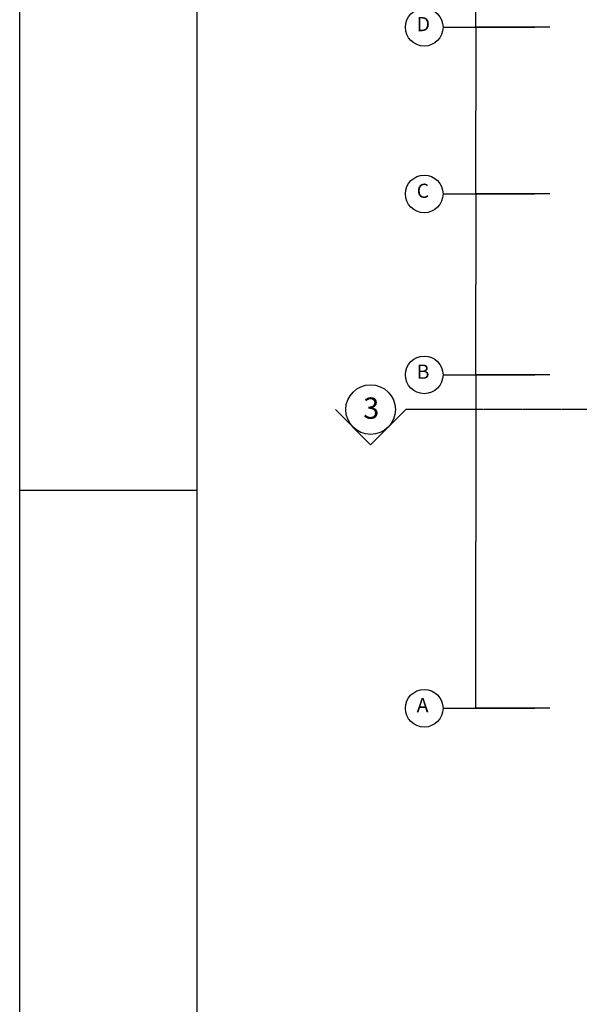
# Model space of a CAD drawing. Units: inches. Extents: x 124581 to 317790, y -42558 to 47777.
# Drawn here: x 135866 to 143749, y -33273 to -19393 of the extents above; entities that cross this region are included whole.
import ezdxf

# ---------------------------------------------------------------- set-up
doc = ezdxf.new("R2010")
doc.units = ezdxf.units.IN
doc.header["$MEASUREMENT"] = 0
doc.linetypes.add('PHANTOM2', pattern=[1.25, 0.625, -0.125, 0.125, -0.125, 0.125, -0.125])
for name, color, linetype in [('DIM', 3, 'Continuous'), ('LEG0', 3, 'Continuous'), ('LT', 3, 'Continuous')]:
    doc.layers.add(name, color=color, linetype=linetype)
doc.styles.add('LEGENDA2', font='swissl.ttf', dxfattribs={"width": 0.8})
doc.styles.add('STYLE1', font='romans.shx')
doc.dimstyles.new('ILHAVO', dxfattribs={"dimscale": 0, "dimtxt": 0.125, "dimasz": 0.18, "dimexe": 0.15, "dimexo": 0.15, "dimgap": 0.09, "dimtad": 0, "dimzin": 0, "dimdsep": 46, "dimtxsty": 'STYLE1', "dimblk1": 'ARCHTICK', "dimblk2": 'ARCHTICK', "dimsah": 1, "dimcen": 0, "dimdle": 0.13, "dimclrd": 1, "dimclre": 2, "dimadec": 0, "dimazin": 0, "dimtfac": 1, "dimtdec": 4, "dimtix": 1, "dimtofl": 0, "dimtmove": 1, "dimatfit": 3, "dimldrblk": 'ARCHTICK', "dimfxl": 1, "dimtolj": 1, "dimtzin": 0, "dimarcsym": 0})

# ---------------------------------------------------------------- blocks, each defined once
blk = doc.blocks.new('_ARCHTICK')
at = {"color": 0, "linetype": 'ByBlock', "ltscale": 0.3, "const_width": 0.15}
blk.add_lwpolyline([(-0.5, -0.5), (0.5, 0.5)], dxfattribs=at)
blk = doc.blocks.new('*D1032')
at = {"layer": 'Defpoints', "color": 0}
for p in [(143335, -19500), (142291, -21850), (143335, -21850)]:
    blk.add_point(p, dxfattribs=at)
at = {"layer": 'DIM', "color": 1, "linetype": 'Continuous', "lineweight": -2}
for p, q in [((142291, -19500), (142291, -20675)), ((142291, -21850), (142291, -20676))]:
    blk.add_line(p, q, dxfattribs=at)
at = {"layer": 'DIM', "color": 2, "linetype": 'Continuous', "lineweight": -2}
blk.add_line((143335, -21850), (142291, -21850), dxfattribs=at)
at = {"layer": 'DIM', "color": 1, "lineweight": -2, "xscale": 0.18, "yscale": 0.18, "zscale": 0.18}
for p, rotation in [((142291, -19500), 90), ((142291, -21850), 270)]:
    blk.add_blockref('_ARCHTICK', p, dxfattribs=dict(at, rotation=rotation))
at = {"layer": 'DIM', "color": 0, "insert": (142291, -20675), "char_height": 0.125, "attachment_point": 5, "rotation": 90, "style": 'STYLE1'}
blk.add_mtext('\\A1;2350.00', dxfattribs=at)
blk = doc.blocks.new('*D1042')
at = {"layer": 'Defpoints', "color": 0}
for p in [(143335, -14800), (142291, -19500), (143335, -19500)]:
    blk.add_point(p, dxfattribs=at)
at = {"layer": 'DIM', "color": 1, "linetype": 'Continuous', "lineweight": -2}
for p, q in [((142291, -14800), (142291, -17150)), ((142291, -19500), (142291, -17151))]:
    blk.add_line(p, q, dxfattribs=at)
at = {"layer": 'DIM', "color": 2, "linetype": 'Continuous', "lineweight": -2}
blk.add_line((143335, -19500), (142291, -19500), dxfattribs=at)
at = {"layer": 'DIM', "color": 1, "lineweight": -2, "xscale": 0.18, "yscale": 0.18, "zscale": 0.18}
for p, rotation in [((142291, -14800), 90), ((142291, -19500), 270)]:
    blk.add_blockref('_ARCHTICK', p, dxfattribs=dict(at, rotation=rotation))
at = {"layer": 'DIM', "color": 0, "insert": (142291, -17150), "char_height": 0.125, "attachment_point": 5, "rotation": 90, "style": 'STYLE1'}
blk.add_mtext('\\A1;4700.00', dxfattribs=at)
blk = doc.blocks.new('*D1052')
at = {"layer": 'Defpoints', "color": 0}
for p in [(143335, -24400), (142291, -29100), (143335, -29100)]:
    blk.add_point(p, dxfattribs=at)
at = {"layer": 'DIM', "color": 2, "linetype": 'Continuous', "lineweight": -2}
for p, q in [((143335, -24400), (142291, -24400)), ((143335, -29100), (142291, -29100))]:
    blk.add_line(p, q, dxfattribs=at)
at = {"layer": 'DIM', "color": 1, "linetype": 'Continuous', "lineweight": -2}
for p, q in [((142291, -24400), (142291, -26750)), ((142291, -29100), (142291, -26751))]:
    blk.add_line(p, q, dxfattribs=at)
at = {"layer": 'DIM', "color": 1, "lineweight": -2, "xscale": 0.18, "yscale": 0.18, "zscale": 0.18}
for p, rotation in [((142291, -24400), 90), ((142291, -29100), 270)]:
    blk.add_blockref('_ARCHTICK', p, dxfattribs=dict(at, rotation=rotation))
at = {"layer": 'DIM', "color": 0, "insert": (142291, -26750), "char_height": 0.125, "attachment_point": 5, "rotation": 90, "style": 'STYLE1'}
blk.add_mtext('\\A1;4700.00', dxfattribs=at)
blk = doc.blocks.new('*D1053')
at = {"layer": 'Defpoints', "color": 0}
for p in [(143335, -21850), (142291, -24400), (143335, -24400)]:
    blk.add_point(p, dxfattribs=at)
at = {"layer": 'DIM', "color": 2, "linetype": 'Continuous', "lineweight": -2}
for p, q in [((143335, -21850), (142291, -21850)), ((143335, -24400), (142291, -24400))]:
    blk.add_line(p, q, dxfattribs=at)
at = {"layer": 'DIM', "color": 1, "linetype": 'Continuous', "lineweight": -2}
for p, q in [((142291, -21850), (142291, -23125)), ((142291, -24400), (142291, -23126))]:
    blk.add_line(p, q, dxfattribs=at)
at = {"layer": 'DIM', "color": 1, "lineweight": -2, "xscale": 0.18, "yscale": 0.18, "zscale": 0.18}
for p, rotation in [((142291, -21850), 90), ((142291, -24400), 270)]:
    blk.add_blockref('_ARCHTICK', p, dxfattribs=dict(at, rotation=rotation))
at = {"layer": 'DIM', "color": 0, "insert": (142291, -23125), "char_height": 0.125, "attachment_point": 5, "rotation": 90, "style": 'STYLE1'}
blk.add_mtext('\\A1;2550.00', dxfattribs=at)

msp = doc.modelspace()

# ---------------------------------------------------------------- linework, layer by layer
at = {"layer": 'DIM', "color": 1, "linetype": 'Continuous'}
for p, q in [((141829.5574, -19500.21139), (143123.682, -19500.21139)), ((141829.5574, -21850.21139), (143123.682, -21850.21139)), ((141829.5574, -24400.21139), (143123.682, -24400.21139)), ((141829.5574, -29100.21139), (143123.682, -29100.21139))]:
    msp.add_line(p, q, dxfattribs=at)
at = {"layer": 'DIM', "color": 2, "linetype": 'Continuous'}
for centre in [(141564.21236, -19500.21139), (141564.21236, -21850.21139), (141564.21236, -24400.21139), (141564.21236, -29100.21139)]:
    msp.add_circle(centre, 265.34504, dxfattribs=at)
at = {"layer": 'LEG0', "color": 4}
msp.add_line((135866.17841, -40873.74583), (135866.17841, 18526.25417), dxfattribs=at)
at = {"layer": 'LEG0', "color": 5}
for p, q in [((138366.17841, -40373.74583), (138366.17841, 18026.25417)), ((135866.17841, -26023.74583), (138366.17841, -26023.74583))]:
    msp.add_line(p, q, dxfattribs=at)
at = {"layer": 'LT', "color": 4, "linetype": 'Continuous'}
for p in [(140314.91095, -24889.49443), (141304.86044, -24889.49443)]:
    msp.add_line(p, (140809.88569, -25384.46918), dxfattribs=at)
at = {"layer": 'LT', "color": 4, "linetype": 'PHANTOM2', "ltscale": 1.5}
msp.add_line((144502.74839, -24889.49443), (141304.86044, -24889.49443), dxfattribs=at)
at = {"layer": 'LT', "color": 2, "linetype": 'Continuous'}
msp.add_circle((140809.88569, -24889.49443), 350, dxfattribs=at)

# ---------------------------------------------------------------- texts
at = {"layer": 'DIM', "color": 4, "linetype": 'Continuous', "style": 'LEGENDA2'}
for s, p in [('D', (141458.77383, -19555.28118)), ('C', (141458.77383, -21905.28118)), ('B', (141458.77383, -24455.28118)), ('A', (141458.77383, -29155.28118))]:
    msp.add_text(s, height=200, dxfattribs=at).set_placement(p)
at = {"layer": 'LT', "color": 4, "linetype": 'Continuous', "style": 'LEGENDA2'}
msp.add_text('3', height=300, rotation=360, dxfattribs=at).set_placement((140704.44717, -25019.05223))

# ---------------------------------------------------------------- dimensions: what is measured, and where the dimension line sits
at = {"layer": 'DIM', "linetype": 'Continuous'}
for base, p1, p2, override, picture, middle in [((142291.25722, -19500.21139), (143335.09432, -14800.21139), (143335.09432, -19500.21139), {"dimscale": 1, "dimtih": 0, "dimse1": 1}, '*D1042', (142291.25722, -17150.21139)), ((142291.25722, -21850.21139), (143335.09432, -19500.21139), (143335.09432, -21850.21139), {"dimscale": 1, "dimtih": 0, "dimse1": 1}, '*D1032', (142291.25722, -20675.21139)), ((142291.25722, -24400.21139), (143335.09432, -21850.21139), (143335.09432, -24400.21139), {"dimscale": 1, "dimtih": 0}, '*D1053', (142291.25722, -23125.21139)), ((142291.25722, -29100.21139), (143335.09432, -24400.21139), (143335.09437, -29100.21139), {"dimscale": 1, "dimtih": 0}, '*D1052', (142291.25722, -26750.21139))]:
    dim = msp.add_linear_dim(base=base, p1=p1, p2=p2, angle=90, dimstyle='ILHAVO', override=override, dxfattribs=at)
    dim.commit()
    dim.dimension.update_dxf_attribs({"geometry": picture, "text_midpoint": middle})

doc.saveas('drawing.dxf')
